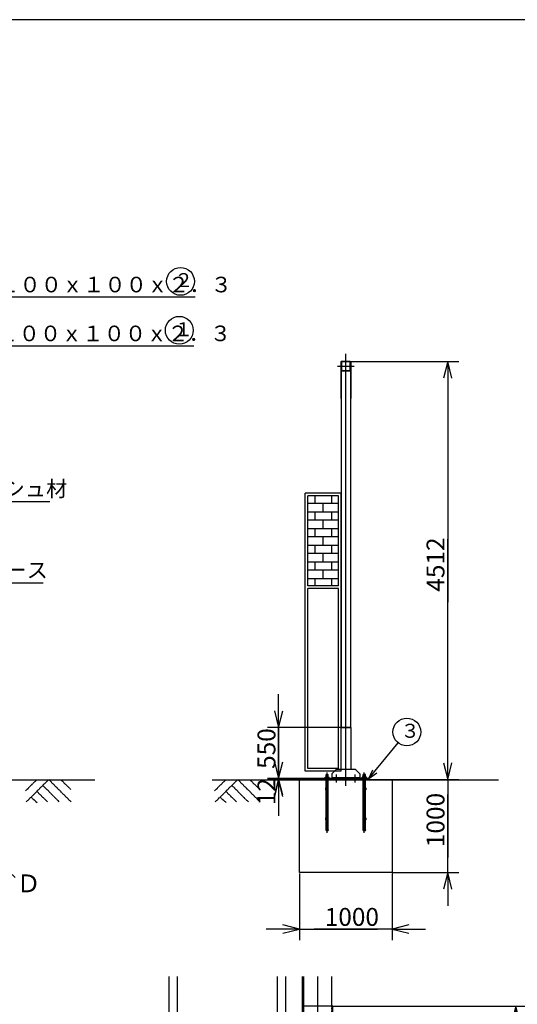
# Model space of a CAD drawing. Extents: x 668 to 24718, y -220 to 16160.
# Drawn here: x 11127 to 16499, y 5539 to 16160 of the extents above; entities that cross this region are included whole.
import ezdxf

# ---------------------------------------------------------------- set-up
doc = ezdxf.new("R2010")
doc.units = 0
doc.header["$MEASUREMENT"] = 0
for name, pattern in [('BORDER', [22, 20, -1, 0, -1]), ('DIVIDE', [23, 20, -1, 0, -1, 0, -1]), ('HIDDEN', [3, 2, -1])]:
    doc.linetypes.add(name, pattern=pattern)
doc.layers.get('0').update_dxf_attribs({"linetype": 'CONTINUOUS'})
for name, color, linetype in [('LAYER0', 7, 'CONTINUOUS'), ('LAYER2', 7, 'CONTINUOUS'), ('LAYER4', 7, 'CONTINUOUS'), ('LAYER5', 7, 'CONTINUOUS'), ('LAYER6', 7, 'CONTINUOUS'), ('LAYER8', 7, 'CONTINUOUS'), ('寸法線', 7, 'CONTINUOUS'), ('ﾚｲﾔｰ1', 7, 'CONTINUOUS')]:
    doc.layers.add(name, color=color, linetype=linetype)
doc.styles.get("Standard").update_dxf_attribs({"font": 'txt', "bigfont": 'extfont'})
doc.dimstyles.new('VELDIM0', dxfattribs={"dimtxt": 193.17368, "dimasz": 180, "dimexe": 120, "dimexo": 0.0625, "dimgap": 0.09, "dimtad": 0, "dimdec": 3, "dimtxsty": 'STANDARD', "dimcen": 0.09, "dimdle": 360, "dimazin": 3, "dimtfac": 1, "dimtdec": 4, "dimtofl": 0, "dimtmove": 0, "dimatfit": 3, "dimtolj": 1, "dimtzin": 0})
doc.dimstyles.new('VELDIM1', dxfattribs={"dimtxt": 193.17368, "dimasz": 168, "dimexe": 168, "dimexo": 0.0625, "dimgap": 0.09, "dimtad": 0, "dimdec": 3, "dimtxsty": 'STANDARD', "dimcen": 0.09, "dimdle": 420, "dimazin": 3, "dimtfac": 1, "dimtdec": 4, "dimtofl": 0, "dimtmove": 0, "dimatfit": 3, "dimtolj": 1, "dimtzin": 0})

# ---------------------------------------------------------------- blocks, each defined once
blk = doc.blocks.new('CLUMP1')
at = {"layer": 'LAYER0'}
for q in [(15212, 8360), (14940, 8069), (14982, 8035)]:
    blk.add_line((14897, 7974), q, dxfattribs=at)
blk.add_circle((15306, 8476), 150, dxfattribs=at)
at = {"layer": 'LAYER0', "insert": (15239, 8565), "char_height": 151.3, "width": 290.33, "attachment_point": 1}
blk.add_mtext('\\W0.8;\\fＭＳ Ｐゴシック;\\W1.0;３', dxfattribs=at)
blk = doc.blocks.new('CLUMP0')
blk.add_blockref('CLUMP1', (0, 0))
blk = doc.blocks.new('*D2')
at = {"color": 0}
for p, q in [((14147, 6950), (14147, 6230)), ((15147, 6950), (15147, 6230)), ((14147, 6350), (13967, 6395)), ((15327, 6395), (15147, 6350)), ((14147, 6350), (13787, 6350)), ((13967, 6305), (14147, 6350)), ((14147, 6350), (14988, 6350)), ((14147, 6350), (14306, 6350)), ((15147, 6350), (14306, 6350)), ((15147, 6350), (14988, 6350)), ((15147, 6350), (15507, 6350)), ((15147, 6350), (15327, 6305))]:
    blk.add_line(p, q, dxfattribs=at)
blk.add_text('1000', height=193.2, dxfattribs=at).set_placement((14420, 6385))
blk = doc.blocks.new('*D64')
at = {"color": 0}
for p, q in [((13922, 8524), (13922, 8884)), ((13877, 8704), (13922, 8524)), ((13922, 8524), (13967, 8704)), ((14701, 8524), (13802, 8524)), ((13922, 7974), (13922, 8533)), ((13922, 8524), (13922, 8533)), ((13922, 8524), (13922, 7964)), ((14397, 7974), (13802, 7974)), ((13922, 7974), (13877, 7794)), ((13922, 7974), (13922, 7964)), ((13922, 7974), (13922, 7614)), ((13967, 7794), (13922, 7974))]:
    blk.add_line(p, q, dxfattribs=at)
blk.add_text('550', height=193.2, rotation=90, dxfattribs=at).set_placement((13887, 8078))
blk = doc.blocks.new('*D65')
at = {"color": 0}
for p, q in [((13922, 7974), (13922, 8334)), ((13877, 8154), (13922, 7974)), ((13922, 7974), (13967, 8154)), ((14397, 7974), (13802, 7974)), ((13922, 7962), (13922, 8026)), ((13922, 7974), (13922, 8026)), ((13922, 7974), (13922, 7572)), ((14147, 7962), (13802, 7962)), ((13922, 7962), (13877, 7782)), ((13922, 7962), (13922, 7572)), ((13922, 7962), (13922, 7602)), ((13967, 7782), (13922, 7962))]:
    blk.add_line(p, q, dxfattribs=at)
blk.add_text('12', height=193.2, rotation=90, dxfattribs=at).set_placement((13887, 7686))
blk = doc.blocks.new('*D66')
at = {"color": 0}
for p, q in [((14697, 12474), (15867, 12474)), ((15747, 12474), (15702, 12294)), ((15747, 12474), (15747, 10558)), ((15747, 12474), (15747, 9877)), ((15747, 12474), (15747, 12114)), ((15792, 12294), (15747, 12474)), ((15747, 7962), (15747, 10558)), ((15747, 7962), (15747, 9877)), ((15747, 7962), (15747, 8322)), ((15702, 8142), (15747, 7962)), ((15747, 7962), (15792, 8142)), ((15147, 7962), (15867, 7962))]:
    blk.add_line(p, q, dxfattribs=at)
blk.add_text('4512', height=193.2, rotation=90, dxfattribs=at).set_placement((15712, 9990))
blk = doc.blocks.new('*D67')
at = {"color": 0}
for p, q in [((15747, 7962), (15747, 8322)), ((15702, 8142), (15747, 7962)), ((15747, 7962), (15792, 8142)), ((15147, 7962), (15867, 7962)), ((15747, 7962), (15747, 7802)), ((15747, 7962), (15747, 7121)), ((15747, 6962), (15747, 7802)), ((15747, 6962), (15747, 7121)), ((15147, 6962), (15867, 6962)), ((15747, 6962), (15702, 6782)), ((15747, 6962), (15747, 6602)), ((15792, 6782), (15747, 6962))]:
    blk.add_line(p, q, dxfattribs=at)
blk.add_text('1000', height=193.2, rotation=90, dxfattribs=at).set_placement((15712, 7234))
blk = doc.blocks.new('CLUMP51')
at = {"layer": 'ﾚｲﾔｰ1'}
for p, q in [((14597, 12467), (14597, 12380)), ((14600, 12467), (14600, 12380)), ((14690, 12474), (14603, 12474)), ((14690, 12470), (14603, 12470)), ((14694, 12380), (14694, 12467)), ((14697, 12380), (14697, 12467)), ((14603, 12377), (14690, 12377)), ((14603, 12374), (14690, 12374))]:
    blk.add_line(p, q, dxfattribs=at)
for centre, radius, start, end in [((14603, 12467), 6.4, 90, 180), ((14603, 12467), 3.2, 90, 180), ((14690, 12467), 6.4, 0, 90), ((14690, 12467), 3.2, 0, 90), ((14603, 12380), 6.4, 180, 270), ((14603, 12380), 3.2, 180, 270), ((14690, 12380), 6.4, 270, 0), ((14690, 12380), 3.2, 270, 0)]:
    blk.add_arc(centre, radius, start, end, dxfattribs=at)
blk = doc.blocks.new('CLUMP50')
blk.add_blockref('CLUMP51', (0, 0))
blk = doc.blocks.new('CLUMP49')
at = {"layer": 'LAYER0'}
for p, q in [((14592, 12474), (14592, 12074)), ((14592, 12474), (14597, 12474)), ((14597, 12474), (14597, 8524)), ((14697, 12474), (14697, 8524)), ((14697, 12474), (14701, 12474)), ((14701, 12474), (14701, 12074)), ((14597, 12374), (14697, 12374)), ((14592, 12074), (14597, 12074)), ((14697, 12074), (14701, 12074)), ((14592, 8524), (14701, 8524)), ((14592, 8524), (14592, 8074)), ((14701, 8524), (14701, 8074)), ((14547, 8074), (14747, 8074)), ((14497, 8024), (14497, 7974)), ((14497, 7984), (14797, 7984)), ((14497, 7974), (14797, 7974)), ((14797, 8024), (14797, 7974))]:
    blk.add_line(p, q, dxfattribs=at)
at = {"layer": 'LAYER5', "color": 3, "linetype": 'BORDER'}
for p, q in [((14647, 7896), (14647, 12557)), ((14547, 7930), (14547, 8018)), ((14747, 7930), (14747, 8018))]:
    blk.add_line(p, q, dxfattribs=at)
at = {"layer": 'LAYER6', "color": 3, "linetype": 'BORDER'}
blk.add_line((14556, 12424), (14738, 12424), dxfattribs=at)
at = {"layer": 'ﾚｲﾔｰ1'}
for p, q in [((14547, 8074), (14497, 8024)), ((14747, 8074), (14797, 8024))]:
    blk.add_line(p, q, dxfattribs=at)
blk.add_blockref('CLUMP50', (0, 0))
blk = doc.blocks.new('CLUMP48')
blk.add_blockref('CLUMP49', (0, 0))
blk = doc.blocks.new('CLUMP57')
at = {"layer": 'ﾚｲﾔｰ1'}
for p, q in [((14147, 7962), (15147, 7962)), ((14147, 6962), (14147, 7962)), ((15147, 7962), (15147, 6962)), ((15147, 6962), (14147, 6962))]:
    blk.add_line(p, q, dxfattribs=at)
blk = doc.blocks.new('CLUMP56')
blk.add_blockref('CLUMP57', (0, 0))
blk = doc.blocks.new('CLUMP55')
blk.add_blockref('CLUMP56', (0, 0))
blk = doc.blocks.new('CLUMP54')
blk.add_blockref('CLUMP55', (0, 0))
blk = doc.blocks.new('CLUMP59')
at = {"layer": 'LAYER0'}
for p, q in [((14897, 7974), (14397, 7974)), ((14397, 7962), (14397, 7974)), ((14425, 7974), (14425, 7989)), ((14425, 7989), (14469, 7989)), ((14436, 7989), (14436, 8019)), ((14436, 8019), (14458, 8019)), ((14458, 7989), (14458, 8019)), ((14469, 7974), (14469, 7989)), ((14869, 7989), (14825, 7989)), ((14825, 7974), (14825, 7989)), ((14858, 8019), (14836, 8019)), ((14836, 7989), (14836, 8019)), ((14858, 7989), (14858, 8019)), ((14869, 7974), (14869, 7989)), ((14897, 7962), (14897, 7974)), ((14897, 7962), (14397, 7962)), ((14436, 7419), (14436, 7962)), ((14458, 7419), (14458, 7962)), ((14836, 7419), (14836, 7962)), ((14858, 7419), (14858, 7962))]:
    blk.add_line(p, q, dxfattribs=at)
for centre in [(14447, 7419), (14847, 7419)]:
    blk.add_circle(centre, 11, dxfattribs=at)
at = {"layer": 'LAYER5', "color": 3, "linetype": 'BORDER'}
for p, q in [((14447, 7390), (14447, 8039)), ((14647, 7903), (14647, 8039)), ((14847, 7390), (14847, 8039))]:
    blk.add_line(p, q, dxfattribs=at)
at = {"layer": 'ﾚｲﾔｰ1'}
for p, q in [((14430, 7873), (14436, 7873)), ((14430, 7851), (14430, 7873)), ((14436, 7873), (14436, 7851)), ((14858, 7873), (14864, 7873)), ((14858, 7851), (14858, 7873)), ((14864, 7873), (14864, 7851)), ((14436, 7851), (14430, 7851)), ((14864, 7851), (14858, 7851)), ((14430, 7530), (14430, 7552)), ((14430, 7552), (14436, 7552)), ((14436, 7552), (14436, 7530)), ((14858, 7530), (14858, 7552)), ((14858, 7552), (14864, 7552)), ((14864, 7552), (14864, 7530)), ((14436, 7530), (14430, 7530)), ((14864, 7530), (14858, 7530))]:
    blk.add_line(p, q, dxfattribs=at)
blk = doc.blocks.new('CLUMP58')
blk.add_blockref('CLUMP59', (0, 0))
blk = doc.blocks.new('CLUMP53')
for name in ['CLUMP58', 'CLUMP54']:
    blk.add_blockref(name, (0, 0))
blk = doc.blocks.new('CLUMP52')
blk.add_blockref('CLUMP53', (0, 0))
blk = doc.blocks.new('*D89')
at = {"color": 0}
for p, q in [((12127, 4072), (12127, 4492)), ((12085, 4240), (12127, 4072)), ((12127, 4072), (12169, 4240)), ((12127, 3832), (12127, 4179)), ((12127, 4072), (12127, 4179)), ((12844, 4072), (11959, 4072)), ((12127, 4072), (12127, 3725)), ((12844, 3832), (11959, 3832)), ((12127, 3832), (12085, 3664)), ((12127, 3832), (12127, 3725)), ((12127, 3832), (12127, 3412)), ((12169, 3664), (12127, 3832))]:
    blk.add_line(p, q, dxfattribs=at)
blk.add_text('80', height=193.2, rotation=90, dxfattribs=at).set_placement((12092, 3838))
blk = doc.blocks.new('*D90')
at = {"color": 0}
for p, q in [((12542, 3868), (12542, 4288)), ((12542, 3832), (12542, 4077)), ((12542, 3868), (12542, 4077)), ((12500, 4036), (12542, 3868)), ((12542, 3868), (12584, 4036)), ((13594, 3868), (12374, 3868)), ((13594, 3832), (12374, 3832)), ((12542, 3832), (12500, 3664)), ((12542, 3868), (12542, 3623)), ((12542, 3832), (12542, 3623)), ((12542, 3832), (12542, 3412)), ((12584, 3664), (12542, 3832))]:
    blk.add_line(p, q, dxfattribs=at)
blk.add_text('12', height=193.2, rotation=90, dxfattribs=at).set_placement((12507, 3736))
blk = doc.blocks.new('*D91')
at = {"color": 0}
for p, q in [((13596, 3870), (13596, 5321)), ((15096, 3870), (15096, 5321)), ((13764, 5195), (13596, 5153)), ((13596, 5153), (14744, 5153)), ((13596, 5153), (13948, 5153)), ((13596, 5153), (14016, 5153)), ((13596, 5153), (13764, 5111)), ((15096, 5153), (13948, 5153)), ((15096, 5153), (14676, 5153)), ((15096, 5153), (14744, 5153)), ((15096, 5153), (14928, 5195)), ((14928, 5111), (15096, 5153))]:
    blk.add_line(p, q, dxfattribs=at)
blk.add_text('□500', height=193.2, dxfattribs=at).set_placement((14062, 5188))
blk = doc.blocks.new('*D92')
at = {"color": 0}
for p, q in [((14975, 3985), (16652, 3985)), ((16484, 3985), (16442, 3817)), ((16484, 3985), (16484, 3361)), ((16484, 3985), (16484, 2793)), ((16484, 3985), (16484, 3565)), ((16526, 3817), (16484, 3985)), ((16484, 2170), (16484, 3361)), ((16484, 2170), (16484, 2793)), ((16484, 2170), (16484, 2590)), ((16442, 2338), (16484, 2170)), ((16484, 2170), (16526, 2338)), ((15147, 2170), (16652, 2170))]:
    blk.add_line(p, q, dxfattribs=at)
blk.add_text('600', height=193.2, rotation=90, dxfattribs=at).set_placement((16449, 2907))
blk = doc.blocks.new('CLUMP63')
at = {"layer": 'LAYER0'}
for p, q in [((14166, 4147), (14166, 3928)), ((14196, 4168), (14187, 4168)), ((14196, 4168), (14196, 3868)), ((13896, 3877), (13896, 3868)), ((14196, 3868), (13896, 3868)), ((14136, 3898), (13917, 3898)), ((14166, 3928), (14196, 3928))]:
    blk.add_line(p, q, dxfattribs=at)
for centre, radius, start, end in [((14187, 4147), 21, 90, 180), ((13917, 3877), 21, 90, 180), ((14136, 3928), 30, 270, 0)]:
    blk.add_arc(centre, radius, start, end, dxfattribs=at)
blk = doc.blocks.new('CLUMP64')
at = {"layer": 'LAYER0'}
for p, q in [((13689, 3901), (13689, 3948)), ((13789, 3954), (13703, 3954)), ((13719, 3985), (13713, 3979)), ((13713, 3979), (13713, 3954)), ((13713, 3979), (13779, 3979)), ((13717, 3901), (13717, 3948)), ((13719, 3985), (13719, 3954)), ((13773, 3985), (13719, 3985)), ((13773, 3985), (13773, 3954)), ((13773, 3985), (13779, 3979)), ((13775, 3901), (13775, 3948)), ((13779, 3979), (13779, 3954)), ((13803, 3901), (13803, 3948)), ((13807, 3878), (13685, 3878)), ((13685, 3878), (13685, 3868)), ((13685, 3868), (13807, 3868)), ((13689, 3895), (13803, 3895)), ((13689, 3895), (13689, 3878)), ((13720, 3756), (13720, 3828)), ((13746, 3878), (13736, 3895)), ((13746, 3895), (13756, 3878)), ((13772, 3756), (13772, 3828)), ((13803, 3878), (13803, 3895)), ((13807, 3868), (13807, 3878)), ((13714, 3756), (13777, 3756))]:
    blk.add_line(p, q, dxfattribs=at)
for centre, radius, start, end in [((13703, 3934), 19.8, 44.6, 135.4), ((13746, 3882), 72.3, 66.6, 113.4), ((13789, 3934), 19.8, 44.6, 135.4), ((13703, 3915), 19.8, 224.6, 315.4), ((13746, 3967), 72.3, 246.6, 293.4), ((13789, 3915), 19.8, 224.6, 315.4)]:
    blk.add_arc(centre, radius, start, end, dxfattribs=at)
blk = doc.blocks.new('CLUMP65')
at = {"layer": 'LAYER0'}
for p, q in [((14496, 4168), (14505, 4168)), ((14496, 4168), (14496, 3868)), ((14526, 4147), (14526, 3928)), ((14526, 3928), (14496, 3928)), ((14496, 3868), (14796, 3868)), ((14556, 3898), (14775, 3898)), ((14796, 3877), (14796, 3868))]:
    blk.add_line(p, q, dxfattribs=at)
at = {"layer": 'LAYER0', "extrusion": (0, 0, -1)}
for centre, radius, start, end in [((-14505, 4147), 21, 90, 180), ((-14556, 3928), 30, 270, 0), ((-14775, 3877), 21, 90, 180)]:
    blk.add_arc(centre, radius, start, end, dxfattribs=at)
blk = doc.blocks.new('*D96')
at = {"color": 0}
for p, q in [((12846, 1415), (12846, 621)), ((15846, 1415), (15846, 621)), ((13014, 831), (12846, 789)), ((12846, 789), (14687, 789)), ((12846, 789), (14005, 789)), ((12846, 789), (13266, 789)), ((12846, 789), (13014, 747)), ((15846, 789), (14005, 789)), ((15846, 789), (14687, 789)), ((15846, 789), (15426, 789)), ((15846, 789), (15678, 831)), ((15678, 747), (15846, 789))]:
    blk.add_line(p, q, dxfattribs=at)
blk.add_text('1000', height=193.2, dxfattribs=at).set_placement((14119, 824))
blk = doc.blocks.new('*D97')
at = {"color": 0}
for p, q in [((14509, 5518), (16651, 5518)), ((16483, 5518), (16441, 5350)), ((16483, 5518), (16483, 5182)), ((16483, 5518), (16483, 4613)), ((16483, 5518), (16483, 5098)), ((16525, 5350), (16483, 5518)), ((16483, 4168), (16483, 5182)), ((16483, 4168), (16483, 4613)), ((16483, 4168), (16483, 4588)), ((16441, 4336), (16483, 4168)), ((16483, 4168), (16525, 4336)), ((14509, 4168), (16651, 4168))]:
    blk.add_line(p, q, dxfattribs=at)
blk.add_text('450', height=193.2, rotation=90, dxfattribs=at).set_placement((16448, 4727))
blk = doc.blocks.new('*D98')
at = {"color": 0}
for p, q in [((15847, 3832), (17112, 3832)), ((16944, 3832), (16902, 3664)), ((16944, 3832), (16944, 2965)), ((16944, 3832), (16944, 2283)), ((16944, 3832), (16944, 3412)), ((16986, 3664), (16944, 3832)), ((16944, 1417), (16944, 2965)), ((16944, 1417), (16944, 2283)), ((16944, 1417), (16944, 1837)), ((16902, 1585), (16944, 1417)), ((16944, 1417), (16986, 1585)), ((15847, 1417), (17112, 1417))]:
    blk.add_line(p, q, dxfattribs=at)
blk.add_text('1000', height=193.2, rotation=90, dxfattribs=at).set_placement((16909, 2397))
blk = doc.blocks.new('CLUMP66')
at = {"layer": 'LAYER0'}
for p, q in [((14031, 4019), (14166, 4019)), ((14031, 3989), (14166, 3989))]:
    blk.add_line(p, q, dxfattribs=at)
at = {"layer": 'LAYER0', "extrusion": (0, 0, -1)}
blk.add_arc((-14031, 4004), 15, 270, 90, dxfattribs=at)
blk = doc.blocks.new('*D100')
at = {"color": 0}
for p, q in [((13746, 4074), (13746, 4905)), ((14946, 4074), (14946, 4905)), ((13914, 4779), (13746, 4737)), ((13746, 4737), (14630, 4737)), ((13746, 4737), (14062, 4737)), ((13746, 4737), (14166, 4737)), ((13746, 4737), (13914, 4695)), ((14946, 4737), (14062, 4737)), ((14946, 4737), (14526, 4737)), ((14946, 4737), (14630, 4737)), ((14946, 4737), (14778, 4779)), ((14778, 4695), (14946, 4737))]:
    blk.add_line(p, q, dxfattribs=at)
blk.add_text('400', height=193.2, dxfattribs=at).set_placement((14175, 4772))
blk = doc.blocks.new('CLUMP140')
at = {"layer": 'LAYER0', "linetype": 'BORDER'}
for q in [(10933, 7009), (10965, 7043), (11080, 6907)]:
    blk.add_line((10885, 7084), q, dxfattribs=at)
at = {"layer": 'LAYER0', "linetype": 'DIVIDE'}
blk.add_circle((10229, 7532), 794, dxfattribs=at)
at = {"layer": 'LAYER8', "insert": (11092, 6939), "char_height": 192.13, "width": 538.51, "attachment_point": 1}
blk.add_mtext('\\W0.8;\\fＭＳ Ｐゴシック;\\W1.0;Ｄ\u3000', dxfattribs=at)
blk = doc.blocks.new('CLUMP139')
blk.add_blockref('CLUMP140', (0, 0))
blk = doc.blocks.new('CLUMP62')
at = {"layer": 'LAYER0'}
for p, q in [((12740.7932, 4071.9889), (12740.7932, 5839.6327)), ((12830.7932, 4161.9889), (12830.7932, 5839.6327)), ((13910.7932, 4161.9889), (13910.7932, 5839.6327)), ((14000.7932, 4071.9889), (14000.7932, 5839.6327)), ((14000.7932, 4251.9889), (14000.7932, 5839.6327)), ((14180.7932, 4251.9889), (14180.7932, 5839.6327)), ((14195.7932, 3867.9889), (14195.7932, 5839.6327)), ((14495.7929, 5517.9895), (14495.7929, 5839.6327)), ((14507.7935, 5517.9895), (14195.7932, 5517.9895)), ((14507.7935, 4167.9895), (14507.7935, 5517.9895)), ((13910.7932, 4161.9889), (12830.7932, 4161.9889)), ((14507.7944, 4167.9895), (14195.7941, 4167.9895)), ((14507.7917, 4167.9895), (14507.7917, 4183.1878)), ((14507.7935, 4167.9895), (14507.7935, 4167.9895)), ((14000.7932, 4071.9889), (12740.7932, 4071.9889)), ((14888.7036, 3900.6588), (14888.7036, 3948.1786)), ((14988.6931, 3954.1185), (14902.8935, 3954.1185)), ((14918.7335, 3984.8084), (14912.7935, 3978.8684)), ((14912.7935, 3978.8684), (14978.7932, 3978.8684)), ((14912.7935, 3978.8684), (14912.7935, 3954.1185)), ((14917.0835, 3900.6588), (14917.0835, 3948.1786)), ((14972.8532, 3984.8084), (14918.7335, 3984.8084)), ((14918.7335, 3984.8084), (14918.7335, 3954.1185)), ((14972.8532, 3984.8084), (14972.8532, 3954.1185)), ((14972.8532, 3984.8084), (14978.7932, 3978.8684)), ((14974.5032, 3900.6588), (14974.5032, 3948.1786)), ((14978.7932, 3978.8684), (14978.7932, 3954.1185)), ((15002.8831, 3900.6588), (15002.8831, 3948.1786)), ((15095.7936, 3867.9889), (13595.7933, 3867.9889)), ((13595.7933, 3831.9889), (13595.7933, 3867.9889)), ((15095.7936, 3831.9889), (13595.7933, 3831.9889)), ((13712.7933, 2268.9895), (13712.7933, 3831.9889)), ((13778.7939, 2268.9895), (13778.7939, 3831.9889)), ((14495.7929, 3897.9889), (14195.7941, 3897.9889)), ((14495.7929, 3884.4889), (14195.7941, 3884.4889)), ((15006.8431, 3877.8889), (14884.7436, 3877.8889)), ((14884.7436, 3877.8889), (14884.7436, 3867.9889)), ((14884.7436, 3867.9889), (15006.8431, 3867.9889)), ((14888.7036, 3894.7188), (14888.7036, 3877.8889)), ((14888.7036, 3894.7188), (15002.8831, 3894.7188)), ((14912.7939, 2268.9895), (14912.7939, 3831.9889)), ((14919.7235, 3756.1194), (14919.7235, 3831.9889)), ((14945.7933, 3877.8889), (14936.0762, 3894.7188)), ((14945.7933, 3894.7188), (14955.5098, 3877.8889)), ((14945.7933, 3851.489), (14945.7938, 3776.2599)), ((14971.8632, 3756.1194), (14971.8632, 3831.9889)), ((14978.7936, 2268.9895), (14978.7936, 3831.9889)), ((15002.8831, 3877.8889), (15002.8831, 3894.7188)), ((15006.8431, 3867.9889), (15006.8431, 3877.8889)), ((15095.7936, 3831.9889), (15095.7936, 3867.9889)), ((14914.4435, 3756.1194), (14977.1432, 3756.1194)), ((13778.7939, 3564.9895), (14912.7939, 3564.9895)), ((13778.7939, 3498.9889), (14912.7939, 3498.9889)), ((13778.7939, 2601.9895), (14912.7939, 2601.9895)), ((13778.7939, 2535.9889), (14912.7939, 2535.9889)), ((13546.4625, 2169.9895), (13546.4625, 2235.9892)), ((13546.4625, 2235.9892), (13679.7939, 2235.9892)), ((15145.1244, 2235.9892), (15011.7939, 2235.9892)), ((15145.1244, 2169.9895), (15145.1244, 2235.9892)), ((13546.4625, 2169.9895), (13679.7939, 2169.9895)), ((15145.1244, 2169.9895), (15011.7939, 2169.9895)), ((13494.6026, 112.675), (15071.3581, 112.675))]:
    blk.add_line(p, q, dxfattribs=at)
at = {"layer": 'LAYER0', "color": 1, "linetype": 'HIDDEN'}
blk.add_line((14495.7929, 4167.9895), (14495.7929, 5517.9895), dxfattribs=at)
at = {"layer": 'LAYER0', "color": 5}
for p, q in [((13265.7841, 4199.2504), (12416.3174, 4684.5978)), ((14945.7933, 3984.8084), (15203.6497, 4453.2858)), ((16236.052, 4453.2858), (15203.6497, 4453.2858)), ((13168.3187, 4300.0994), (13265.7841, 4199.2504)), ((13129.4127, 4232.0052), (13265.7841, 4199.2504)), ((14945.7933, 3984.8084), (14976.3268, 4108.3452)), ((14945.7933, 3984.8084), (15033.8313, 4076.6939))]:
    blk.add_line(p, q, dxfattribs=at)
at = {"layer": 'LAYER0'}
for centre, radius, start, end in [((14902.8935, 3934.3186), 19.7999, 44.6, 135.4), ((14945.7933, 3881.8489), 72.2697, 66.6, 113.4), ((14988.6931, 3934.3186), 19.7999, 44.6, 135.4), ((14902.8935, 3914.5187), 19.7999, 224.6, 315.4), ((14945.7933, 3966.9885), 72.2697, 246.6, 293.4), ((14988.6931, 3914.5187), 19.7999, 224.6, 315.4)]:
    blk.add_arc(centre, radius, start, end, dxfattribs=at)
at = {"layer": 'LAYER0', "extrusion": (0, 0, -1)}
for centre, radius, start, end in [((-13679.7939, 2268.9895), 33.0003, 180, 270), ((-13679.7939, 2268.9895), 99, 180, 270), ((-15011.7939, 2268.9895), 99, 270, 0)]:
    blk.add_arc(centre, radius, start, end, dxfattribs=at)
at = {"layer": 'LAYER0', "color": 3, "extrusion": (0, 0, -1)}
blk.add_arc((-15011.7939, 2268.9895), 33.0003, 270, 0, dxfattribs=at)
at = {"layer": 'LAYER5', "color": 3, "linetype": 'BORDER'}
blk.add_line((14345.7935, 3634.1878), (14345.7935, 5839.6327), dxfattribs=at)
at = {"layer": 'LAYER5', "color": 3}
for p, q in [((13745.7936, 2268.9895), (13745.7936, 4062.9892)), ((14945.7933, 2268.9895), (14945.7933, 4062.9892)), ((13745.7936, 3531.9892), (14945.7933, 3531.9892)), ((13745.7936, 2568.9892), (14945.7933, 2568.9892)), ((13679.7939, 2202.9889), (13486.4631, 2202.9889)), ((15011.7939, 2202.9889), (15205.1247, 2202.9889))]:
    blk.add_line(p, q, dxfattribs=at)
at = {"layer": 'LAYER5', "color": 3, "extrusion": (0, 0, -1)}
for centre, start, end in [((-13679.7939, 2268.9895), 180, 270), ((-15011.7939, 2268.9895), 270, 0)]:
    blk.add_arc(centre, 65.9997, start, end, dxfattribs=at)
at = {"layer": 'LAYER6', "color": 3}
for p, q in [((14222.8124, 4004.4865), (13990.7028, 4004.4865)), ((14045.7935, 3681.9895), (14045.7935, 3962.2431)), ((14645.7929, 3681.9895), (14645.7929, 3962.2431))]:
    blk.add_line(p, q, dxfattribs=at)
at = {"layer": 'ﾚｲﾔｰ1'}
for p, q in [((14000.7932, 4446.9889), (14000.7932, 4506.9889)), ((14000.7932, 4506.9889), (14051.7932, 4506.9889)), ((14051.7932, 4506.9889), (14051.7932, 4446.9889)), ((14000.7932, 4386.9889), (14000.7932, 4446.9889)), ((14051.7932, 4446.9889), (14000.7932, 4446.9889)), ((14000.7932, 4446.9889), (14051.7932, 4446.9889)), ((14051.7932, 4386.9889), (14000.7932, 4386.9889)), ((14051.7932, 4446.9889), (14051.7932, 4386.9889)), ((14000.7932, 4251.9889), (14180.7932, 4251.9889)), ((14015.8112, 4004.4865), (12697.3841, 4004.4865)), ((15845.7935, 3831.9889), (12845.7935, 3831.9889)), ((12845.7935, 3831.9889), (12845.7935, 1416.6993)), ((15845.7935, 1416.6993), (15845.7935, 3831.9889)), ((12845.7935, 1416.6993), (15845.7935, 1416.6993))]:
    blk.add_line(p, q, dxfattribs=at)
at = {"layer": 'ﾚｲﾔｰ1', "color": 2}
for p, q in [((14026.2932, 4429.825), (14026.2932, 4519.8241)), ((14026.2932, 4369.825), (14026.2932, 4459.8241))]:
    blk.add_line(p, q, dxfattribs=at)
at = {"layer": 'ﾚｲﾔｰ1', "color": 4, "linetype": 'DIVIDE'}
blk.add_circle((13776.9975, 3670.2895), 735.6213, dxfattribs=at)
for name in ['CLUMP63', 'CLUMP65', 'CLUMP64', 'CLUMP66']:
    blk.add_blockref(name, (0, 0))
at = {"layer": 'LAYER0', "insert": (15203.6497, 4674.3384), "char_height": 168.116345, "width": 1591.222357, "attachment_point": 1}
blk.add_mtext('\\W0.8;\\fＭＳ Ｐゴシック;\\W1.0;４－３／４″', dxfattribs=at)
at = {"layer": 'ﾚｲﾔｰ1', "attachment_point": 1}
for s, insert, char_height, width in [('\\W0.8;\\fＭＳ Ｐゴシック;\\W1.0;C', (12175.4685, 4907.7671), 225.369298, 339.167523), ('\\W0.8;\\fＭＳ Ｐゴシック;\\W1.0;詳細  D  1/20', (13500.3556, 368.7806), 193.173667, 2080.450098)]:
    blk.add_mtext(s, dxfattribs=dict(at, insert=insert, char_height=char_height, width=width))
at = {"layer": '寸法線', "color": 3}
for base, p1, p2, text, picture, middle in [((16483.0664, 5517.9895), (14507.7935, 5517.9895), (14507.7935, 4167.9895), '450', '*D97', (16483.0664, 4897.5764)), ((12127.231, 3831.9889), (12845.7935, 3831.9889), (12845.7935, 4071.9889), '80', '*D89', (12127.231, 3951.9889)), ((12542.0977, 3831.9889), (13595.7933, 3831.9889), (13595.7933, 3867.9889), '12', '*D90', (12542.0977, 3849.9889)), ((16484.1247, 3984.8084), (14972.8532, 3984.8084), (15145.1244, 2169.9895), '600', '*D92', (16484.1247, 3077.399)), ((16944.2351, 3831.9889), (15845.7935, 3831.9889), (15845.7935, 1416.6993), '1000', '*D98', (16944.2351, 2624.3441))]:
    dim = blk.add_linear_dim(base=base, p1=p1, p2=p2, angle=90, text=text, dimstyle='VELDIM1', dxfattribs=at)
    dim.commit()
    dim.dimension.update_dxf_attribs({"geometry": picture, "text_midpoint": middle, "dimtype": 128})
for base, p1, p2, text, picture, middle in [((13595.7933, 5152.9462), (13595.7933, 3867.9889), (15095.7936, 3867.9889), '□500', '*D91', (14345.7935, 5152.9462)), ((13745.7936, 4736.9102), (13745.7936, 4071.9889), (14945.7933, 4071.9889), '400', '*D100', (14345.7935, 4736.9102)), ((15845.7935, 788.7879), (15845.7935, 1416.6993), (12845.7935, 1416.6993), '1000', '*D96', (14345.7935, 788.7879))]:
    dim = blk.add_linear_dim(base=base, p1=p1, p2=p2, text=text, dimstyle='VELDIM1', dxfattribs=at)
    dim.commit()
    dim.dimension.update_dxf_attribs({"geometry": picture, "text_midpoint": middle, "dimtype": 128})

msp = doc.modelspace()

# ---------------------------------------------------------------- linework, layer by layer
at = {"layer": 'LAYER0', "color": 5}
for p, q in [((13021.9725, 13166.0167), (10665.1458, 13166.0167)), ((13008.414, 12638.9167), (10656.8115, 12638.9167)), ((10494.8058, 10963.2181), (11453.0401, 10963.2181)), ((10513.6089, 10085.7446), (11380.0151, 10085.7446))]:
    msp.add_line(p, q, dxfattribs=at)
at = {"layer": 'LAYER0'}
for p, q in [((14206.8478, 8053.5738), (14206.8478, 11053.5738)), ((14596.8478, 11053.5738), (14206.8478, 11053.5738)), ((14596.8478, 8053.5738), (14596.8478, 11053.5738)), ((14566.8478, 11023.5738), (14236.8478, 11023.5738)), ((14236.8478, 10053.5739), (14236.8478, 11023.5738)), ((14236.8478, 10851.5739), (14236.8478, 10941.5739)), ((14566.8478, 10941.5739), (14236.8478, 10941.5739)), ((14311.8478, 11023.5738), (14311.8478, 10941.5739)), ((14401.8478, 10851.5739), (14401.8478, 10941.5739)), ((14491.8478, 11023.5738), (14491.8478, 10941.5739)), ((14566.8478, 10053.5739), (14566.8478, 11023.5738)), ((14566.8478, 10851.5739), (14566.8478, 10941.5739)), ((14236.8478, 10851.5739), (14566.8478, 10851.5739)), ((14311.8478, 10851.5739), (14311.8478, 10761.5739)), ((14491.8478, 10851.5739), (14491.8478, 10761.5739)), ((14566.8478, 10761.5739), (14236.8478, 10761.5739)), ((14236.8478, 10671.5739), (14236.8478, 10761.5739)), ((14401.8478, 10671.5739), (14401.8478, 10761.5739)), ((14566.8478, 10671.5739), (14566.8478, 10761.5739)), ((14236.8478, 10671.5739), (14566.8478, 10671.5739)), ((14311.8478, 10671.5739), (14311.8478, 10581.5739)), ((14491.8478, 10671.5739), (14491.8478, 10581.5739)), ((14566.8478, 10581.5739), (14236.8478, 10581.5739)), ((14236.8478, 10491.5739), (14236.8478, 10581.5739)), ((14401.8478, 10491.5739), (14401.8478, 10581.5739)), ((14566.8478, 10491.5739), (14566.8478, 10581.5739)), ((14236.8478, 10491.5739), (14566.8478, 10491.5739)), ((14311.8478, 10491.5739), (14311.8478, 10401.5739)), ((14491.8478, 10491.5739), (14491.8478, 10401.5739)), ((14566.8478, 10401.5739), (14236.8478, 10401.5739)), ((14236.8478, 10311.5739), (14236.8478, 10401.5739)), ((14236.8478, 10311.5739), (14566.8478, 10311.5739)), ((14311.8478, 10311.5739), (14311.8478, 10221.5739)), ((14401.8478, 10311.5739), (14401.8478, 10401.5739)), ((14491.8478, 10311.5739), (14491.8478, 10221.5739)), ((14566.8478, 10311.5739), (14566.8478, 10401.5739)), ((14566.8478, 10221.5739), (14236.8478, 10221.5739)), ((14236.8478, 10131.5739), (14236.8478, 10221.5739)), ((14401.8478, 10131.5739), (14401.8478, 10221.5739)), ((14566.8478, 10131.5739), (14566.8478, 10221.5739)), ((14236.8478, 10131.5739), (14566.8478, 10131.5739)), ((14311.8478, 10131.5739), (14311.8478, 10053.5739)), ((14491.8478, 10131.5739), (14491.8478, 10053.5739)), ((14566.8478, 10053.5739), (14236.8478, 10053.5739)), ((14566.8478, 10053.5739), (14236.8478, 10053.5739)), ((14566.8478, 10023.5739), (14236.8478, 10023.5739)), ((14236.8478, 8083.5738), (14236.8478, 10023.5739)), ((14566.8478, 8083.5738), (14566.8478, 10023.5739)), ((14566.8478, 8083.5738), (14236.8478, 8083.5738)), ((14596.8478, 8053.5738), (14206.8478, 8053.5738))]:
    msp.add_line(p, q, dxfattribs=at)
at = {"layer": 'LAYER0', "color": 4, "linetype": 'DIVIDE'}
for p, q in [((11571.1504, 7960.474), (11677.7506, 7856.8738)), ((13611.6712, 7960.474), (13718.2714, 7856.8738)), ((11251.1506, 7772.1739), (11313.8506, 7715.674)), ((13291.6714, 7772.1739), (13354.3714, 7715.674))]:
    msp.add_line(p, q, dxfattribs=at)
at = {"layer": 'LAYER0'}
for centre in [(12862.8831, 13336.9168), (12849.3246, 12809.8168)]:
    msp.add_circle(centre, 150, dxfattribs=at)
at = {"layer": 'LAYER2', "color": 4, "linetype": 'DIVIDE'}
for p, q in [((11190.592, 7841.3992), (11310.7666, 7961.5738)), ((11198.0458, 7721.5738), (11438.0458, 7961.5738)), ((11554.6195, 7721.5738), (11376.3328, 7899.8608)), ((11681.8987, 7721.5738), (11441.8987, 7961.5738)), ((13231.1128, 7841.3992), (13351.2874, 7961.5738)), ((13238.5666, 7721.5738), (13478.5666, 7961.5738)), ((13595.1403, 7721.5738), (13416.8536, 7899.8608)), ((13722.4195, 7721.5738), (13482.4195, 7961.5738)), ((11427.3403, 7721.5738), (11312.6932, 7836.2212)), ((13467.8611, 7721.5738), (13353.214, 7836.2212))]:
    msp.add_line(p, q, dxfattribs=at)
at = {"layer": 'LAYER4'}
msp.add_line((24098.4127, 16160.2667), (668.4127, 16160.2667), dxfattribs=at)
at = {"layer": 'ﾚｲﾔｰ1'}
for p, q in [((4056.9646, 7961.5738), (11937.3146, 7961.5738)), ((13205.7271, 7961.5738), (16295.7958, 7961.5738))]:
    msp.add_line(p, q, dxfattribs=at)

# ---------------------------------------------------------------- block references
for name in ['CLUMP48', 'CLUMP0', 'CLUMP139', 'CLUMP52', 'CLUMP62']:
    msp.add_blockref(name, (0, 0))

# ---------------------------------------------------------------- texts
at = {"layer": 'LAYER0', "attachment_point": 1}
for s, insert, char_height, width in [('\\W0.8;\\fＭＳ Ｐゴシック;\\W1.0;２', (12795.3831, 13426.2226), 151.304708, 290.325949), ('\\W0.8;\\fＭＳ Ｐゴシック;\\W1.0;１', (12791.0418, 12896.3112), 151.304708, 290.325949), ('\\W0.8;\\fＭＳ Ｐゴシック;\\W1.0;ブレース', (10513.6089, 10306.7972), 168.116345, 1109.606397)]:
    msp.add_mtext(s, dxfattribs=dict(at, insert=insert, char_height=char_height, width=width))
at = {"layer": 'LAYER2', "char_height": 168.116345, "attachment_point": 1}
for s, insert, width in [('\\W0.8;\\fＭＳ Ｐゴシック;\\W1.0;□１００ｘ１００ｘ２．３', (10665.1458, 13387.0693), 2559.415008), ('\\W0.8;\\fＭＳ Ｐゴシック;\\W1.0;□１００ｘ１００ｘ２．３', (10656.8115, 12859.9693), 2532.171772), ('\\W0.8;\\fＭＳ Ｐゴシック;\\W1.0;メッシュ材', (10494.8058, 11184.2707), 1251.315942)]:
    msp.add_mtext(s, dxfattribs=dict(at, insert=insert, width=width))

# ---------------------------------------------------------------- dimensions: what is measured, and where the dimension line sits
at = {"layer": '寸法線', "color": 3}
for base, p1, p2, picture, middle in [((15746.8479, 12473.574), (14696.8478, 12473.574), (15146.8479, 7961.5738), '*D66', (15746.8479, 10217.5739)), ((13922.2849, 7973.5738), (14396.848, 7973.5738), (14701.3478, 8523.5738), '*D64', (13922.2849, 8248.5738)), ((13922.1918, 7961.5738), (14146.8479, 7961.5738), (14396.848, 7973.5738), '*D65', (13922.1918, 7799.2109)), ((15746.8479, 7961.5738), (15146.8479, 7961.5738), (15146.8479, 6961.5738), '*D67', (15746.8479, 7461.5738))]:
    dim = msp.add_linear_dim(base=base, p1=p1, p2=p2, angle=90, dimstyle='VELDIM0', dxfattribs=at)
    dim.commit()
    dim.dimension.update_dxf_attribs({"geometry": picture, "text_midpoint": middle, "dimtype": 128})
dim = msp.add_linear_dim(base=(15146.8479, 6349.5738), p1=(15146.8479, 6949.5738), p2=(14146.8479, 6949.5738), dimstyle='VELDIM0', dxfattribs=at)
dim.commit()
dim.dimension.update_dxf_attribs({"geometry": '*D2', "text_midpoint": (14646.8479, 6349.5738), "dimtype": 128})

doc.saveas('drawing.dxf')
